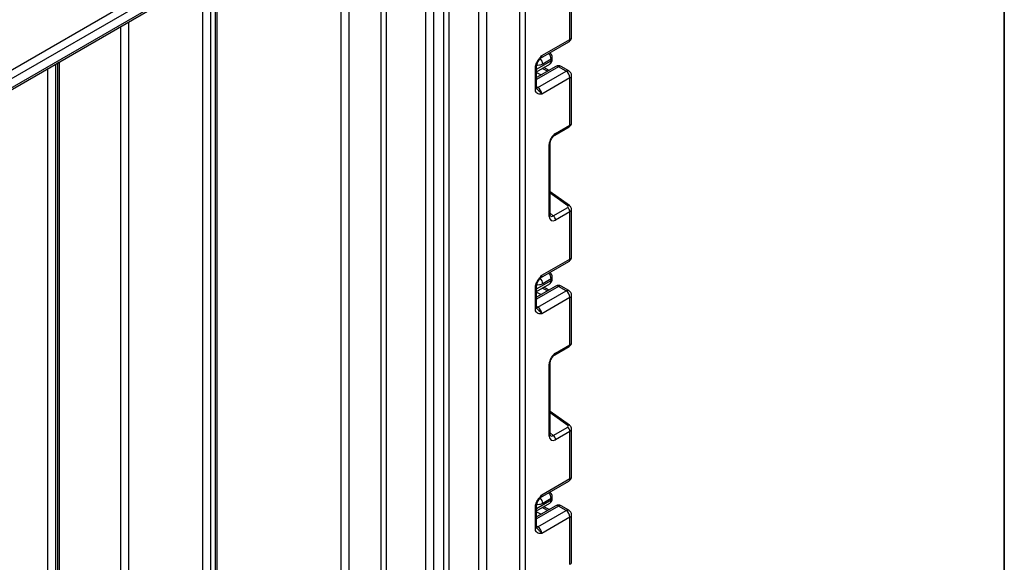
# Model space of a CAD drawing. Units: millimetres. Extents: x 80 to 6636, y -712 to 3696.
# Drawn here: x 3878 to 4150, y 1661 to 1810 of the extents above; entities that cross this region are included whole.
import ezdxf

# ---------------------------------------------------------------- set-up
doc = ezdxf.new("R2010")
doc.units = ezdxf.units.MM
doc.header["$LTSCALE"] = 10
doc.layers.add('FORMAT', color=7, linetype='Continuous')

msp = doc.modelspace()

# ---------------------------------------------------------------- linework, layer by layer
at = {"color": 8, "linetype": 'Continuous', "lineweight": 25}
for p, q in [((4017.83969, 2050.37017), (4017.83969, 1131.69002)), ((4016.42548, 1131.69002), (4016.42548, 2049.55376)), ((4007.21895, 1866.46979), (4007.21895, 1624.88797)), ((4005.09763, 1624.88797), (4005.09763, 1865.24518)), ((3996.82448, 1860.4692), (3996.82448, 1620.11198)), ((3992.59598, 1858.02814), (3992.59598, 1621.73663)), ((3995.41027, 1620.11198), (3995.41027, 1859.65279)), ((3990.47466, 1621.73663), (3990.47466, 1856.80352)), ((3978.10029, 1615.40947), (3978.10029, 1849.65995)), ((3979.51451, 1850.47636), (3979.51451, 1615.40947)), ((3969.26146, 1844.5574), (3969.26146, 1620.51202)), ((3967.14014, 1620.51202), (3967.14014, 1843.33279)), ((3908.45028, 1809.45185), (3908.45028, 1577.24107)), ((3906.32895, 1634.81411), (3906.32895, 1808.22724)), ((3888.29773, 1797.81804), (3888.29773, 1583.25201)), ((3889.00484, 1583.66022), (3889.00484, 1798.22624)), ((4020.96101, 1796.40657), (4025.03804, 1798.76019)), ((3886.17641, 1583.25201), (3886.17641, 1796.59342)), ((4027.03208, 1797.08767), (4020.96101, 1793.58291)), ((4020.96101, 1795.53344), (4022.23332, 1794.82459)), ((4024.00109, 1795.8451), (4022.55546, 1796.65051)), ((4020.96101, 1791.61193), (4021.37523, 1791.37281)), ((4029.59313, 1758.76973), (4024.77677, 1762.23305)), ((4024.77677, 1756.77346), (4025.61753, 1756.01633)), ((4020.96101, 1735.87368), (4025.03804, 1738.2273)), ((4027.03208, 1736.55477), (4020.96101, 1733.05002)), ((4024.00109, 1735.31221), (4022.55546, 1736.11761)), ((4020.96101, 1735.00054), (4022.23332, 1734.2917)), ((4020.96101, 1731.07904), (4021.37523, 1730.83992)), ((4029.59313, 1698.23683), (4024.77677, 1701.70016)), ((4024.77677, 1696.24057), (4025.61753, 1695.48344)), ((4020.96101, 1675.34079), (4025.03804, 1677.69441)), ((4027.03208, 1676.02188), (4020.96101, 1672.51713)), ((4024.00109, 1674.77932), (4022.55546, 1675.58472)), ((4020.96101, 1674.46765), (4022.23332, 1673.75881)), ((4020.96101, 1670.54615), (4021.37523, 1670.30702))]:
    msp.add_line(p, q, dxfattribs=at)
at = {"color": 7, "linetype": 'Continuous', "lineweight": 25}
for p, q in [((3849.67768, 1780.9296), (3923.97877, 1823.8227)), ((3925.86872, 1822.46432), (3850.73834, 1779.09248)), ((3849.17111, 1775.73811), (3925.86872, 1820.0147)), ((3849.8142, 1775.60197), (3924.60419, 1818.77731)), ((3932.93125, 1574.99727), (3932.93125, 1816.87141)), ((4030.21406, 1804.64097), (4030.21406, 1817.67537)), ((4030.6534, 1805.25327), (4030.6534, 1818.30236)), ((3928.95637, 1565.40315), (3928.95637, 1815.4427)), ((3931.07769, 1815.4427), (3931.07769, 1565.40315)), ((3932.49191, 1574.38496), (3932.49191, 1816.25911)), ((4022.12517, 1799.46396), (4029.90334, 1803.9542)), ((4022.43589, 1800.15072), (4030.21406, 1804.64097)), ((3889.44418, 1584.27253), (3889.44418, 1798.47987)), ((4020.96101, 1795.73005), (4024.62375, 1797.8445)), ((4025.03804, 1799.17466), (4022.70459, 1797.82758)), ((4025.03804, 1798.76019), (4025.03804, 1799.17466)), ((4025.33093, 1799.1684), (4025.33093, 1799.58286)), ((4020.66812, 1790.93054), (4020.66812, 1796.71485)), ((4026.28214, 1797.16193), (4020.96101, 1794.09011)), ((4020.96101, 1791.33875), (4020.96101, 1797.12306)), ((4021.37523, 1791.37281), (4029.1534, 1795.86305)), ((4024.43487, 1796.09552), (4022.98924, 1796.90092)), ((4029.1534, 1795.86305), (4027.03208, 1797.08767)), ((4029.90334, 1795.93732), (4027.78202, 1797.16193)), ((4030.21406, 1794.02594), (4022.43589, 1789.53569)), ((4030.21406, 1780.99153), (4030.21406, 1794.02594)), ((4030.6534, 1781.58915), (4030.6534, 1794.63824)), ((4026.03132, 1778.23862), (4030.00692, 1780.53369)), ((4026.23847, 1778.69647), (4030.21406, 1780.99153)), ((4024.77677, 1756.26885), (4024.77677, 1776.06563)), ((4024.48388, 1755.86065), (4024.48388, 1775.65743)), ((4030.09077, 1758.82091), (4024.77677, 1762.64207)), ((4025.61753, 1756.01633), (4029.59313, 1758.31139)), ((4030.21406, 1757.14248), (4026.23847, 1754.84742)), ((4030.21406, 1744.10807), (4030.21406, 1757.14248)), ((4030.6534, 1744.72038), (4030.6534, 1757.76947)), ((4022.12517, 1738.93106), (4029.90334, 1743.42131)), ((4022.43589, 1739.61783), (4030.21406, 1744.10807)), ((4025.03804, 1738.64151), (4022.70459, 1737.29444)), ((4025.03804, 1738.2273), (4025.03804, 1738.64151)), ((4025.33093, 1738.6355), (4025.33093, 1739.04972)), ((4020.66812, 1730.39765), (4020.66812, 1736.18196)), ((4020.96101, 1735.19716), (4024.62375, 1737.31161)), ((4026.28214, 1736.62904), (4020.96101, 1733.55721)), ((4020.96101, 1730.80585), (4020.96101, 1736.59016)), ((4021.37523, 1730.83992), (4029.1534, 1735.33016)), ((4024.43487, 1735.56263), (4022.98924, 1736.36803)), ((4029.1534, 1735.33016), (4027.03208, 1736.55477)), ((4029.90334, 1735.40442), (4027.78202, 1736.62904)), ((4030.21406, 1733.49304), (4022.43589, 1729.0028)), ((4030.21406, 1720.45864), (4030.21406, 1733.49304)), ((4030.6534, 1721.05626), (4030.6534, 1734.10535)), ((4026.03132, 1717.70573), (4030.00692, 1720.00079)), ((4026.23847, 1718.16357), (4030.21406, 1720.45864)), ((4024.48388, 1695.32776), (4024.48388, 1715.12453)), ((4024.77677, 1695.73596), (4024.77677, 1715.53274)), ((4030.09077, 1698.28802), (4024.77677, 1702.10918)), ((4025.61753, 1695.48344), (4029.59313, 1697.7785)), ((4030.6534, 1684.18749), (4030.6534, 1697.23658)), ((4030.21406, 1696.60959), (4026.23847, 1694.31453)), ((4030.21406, 1683.57518), (4030.21406, 1696.60959)), ((4022.12517, 1678.39817), (4029.90334, 1682.88842)), ((4022.43589, 1679.08494), (4030.21406, 1683.57518)), ((4025.33093, 1678.10261), (4025.33093, 1678.51658)), ((4020.66812, 1669.86476), (4020.66812, 1675.64907)), ((4020.96101, 1674.66427), (4024.62375, 1676.77872)), ((4026.28214, 1676.09614), (4020.96101, 1673.02432)), ((4020.96101, 1670.27296), (4020.96101, 1676.05727)), ((4025.03804, 1678.10837), (4022.70459, 1676.7613)), ((4024.43487, 1675.02974), (4022.98924, 1675.83514)), ((4025.03804, 1677.69441), (4025.03804, 1678.10837)), ((4029.1534, 1674.79727), (4027.03208, 1676.02188)), ((4029.90334, 1674.87153), (4027.78202, 1676.09614)), ((4021.37523, 1670.30702), (4029.1534, 1674.79727)), ((4030.21406, 1672.96015), (4022.43589, 1668.46991)), ((4030.21406, 1659.92575), (4030.21406, 1672.96015)), ((4030.6534, 1660.52337), (4030.6534, 1673.57246))]:
    msp.add_line(p, q, dxfattribs=at)
at = {"color": 8, "linetype": 'Continuous', "lineweight": 25, "flags": 128}
for points in [[(4021.37523, 1791.37281), (4021.1683, 1791.27689), (4020.9724, 1791.23203)], [(4021.37523, 1730.83992), (4021.1683, 1730.744), (4020.9724, 1730.69914)], [(4021.37523, 1670.30702), (4021.1683, 1670.2111), (4020.9724, 1670.16625)]]:
    msp.add_lwpolyline(points, dxfattribs=at)
at = {"color": 7, "linetype": 'Continuous', "lineweight": 25}
for centre, radius, start, end in [((4029.1534, 1805.25327), 1.5, 299.9973117, 0), ((4027.03208, 1795.86285), 1.5, 60.0026883, 119.9973117), ((4027.91124, 1793.92115), 2.30521, 2.6054785, 57.3945217), ((4029.1534, 1794.63824), 1.5, 0, 60.0026883), ((4020.13306, 1789.4309), 2.30521, 2.6054785, 57.3945217), ((4028.65727, 1757.06488), 1.55873, 2.8536947, 53.1012942), ((4024.68167, 1754.76981), 1.55873, 2.8536947, 53.1012942), ((4029.1534, 1744.72038), 1.5, 299.9973117, 0), ((4027.03208, 1735.32996), 1.5, 60.0026883, 119.9973117), ((4027.91124, 1733.38825), 2.30521, 2.6054785, 57.3945217), ((4029.1534, 1734.10535), 1.5, 0, 60.0026883), ((4020.13306, 1728.89801), 2.30521, 2.6054785, 57.3945217), ((4028.65727, 1696.53199), 1.55873, 2.8536947, 53.1012942), ((4024.68167, 1694.23692), 1.55873, 2.8536947, 53.1012942), ((4029.1534, 1684.18749), 1.5, 299.9973117, 0), ((4027.03208, 1674.79707), 1.5, 60.0026883, 119.9973117), ((4027.91124, 1672.85536), 2.30521, 2.6054785, 57.3945217), ((4029.1534, 1673.57246), 1.5, 0, 60.0026883), ((4020.13306, 1668.36512), 2.30521, 2.6054785, 57.3945217)]:
    msp.add_arc(centre, radius, start, end, dxfattribs=at)
at = {"color": 8, "linetype": 'Continuous', "lineweight": 25}
for centre, radius, start, end in [((4029.47906, 1804.55984), 0.73947, 305.0133329, 6.2988475), ((4029.90272, 1805.32813), 0.75441, 294.3746583, 354.3052007), ((4022.67707, 1799.04796), 2.36437, 3.0717914, 45.606867), ((4020.3828, 1797.71782), 2.32439, 2.706589, 44.8475884), ((4021.72625, 1800.05896), 0.71554, 302.9255856, 7.3682775), ((4024.05613, 1798.65288), 0.98776, 305.0752109, 6.2369695), ((4024.83046, 1799.63278), 0.50296, 294.3752558, 354.2983451), ((4024.83048, 1799.2183), 0.50294, 294.3746583, 354.3052007), ((4020.48518, 1797.15448), 0.47618, 292.5937627, 357.4084542), ((4026.5927, 1796.47434), 0.75447, 54.3824225, 114.307119), ((4027.47146, 1796.47434), 0.75447, 65.692881, 125.6175775), ((4029.59278, 1795.24973), 0.75447, 65.692881, 125.6175775), ((4029.90272, 1794.7131), 0.75441, 294.3746583, 354.3052007), ((4020.46056, 1791.38865), 0.50294, 294.3746583, 354.3052007), ((4025.75431, 1778.63948), 0.48749, 304.9941834, 6.7129484), ((4029.73099, 1780.93431), 0.48645, 304.5567345, 6.7554459), ((4024.29216, 1776.1041), 0.48607, 293.2294405, 355.5477976), ((4029.87982, 1758.42726), 0.44662, 61.8288063, 129.9338242), ((4024.29198, 1756.30752), 0.48633, 293.2398721, 355.4399869), ((4029.47906, 1744.02694), 0.73947, 305.0133329, 6.2988475), ((4029.90272, 1744.79524), 0.75441, 294.3746583, 354.3052007), ((4020.3828, 1737.18468), 2.32439, 2.7065901, 44.8472735), ((4021.72625, 1739.52606), 0.71554, 302.9255856, 7.3682775), ((4022.67708, 1738.51482), 2.36436, 3.0716936, 45.6123325), ((4024.05613, 1738.11999), 0.98776, 305.0752109, 6.2369695), ((4024.83046, 1739.09964), 0.50296, 294.3752558, 354.2983451), ((4024.83048, 1738.68541), 0.50294, 294.3746583, 354.3052007), ((4020.48518, 1736.62159), 0.47618, 292.5937627, 357.4084542), ((4026.5927, 1735.94145), 0.75447, 54.3824225, 114.307119), ((4027.47146, 1735.94145), 0.75447, 65.692881, 125.6175775), ((4029.59278, 1734.71684), 0.75447, 65.692881, 125.6175775), ((4029.90272, 1734.18021), 0.75441, 294.3746583, 354.3052007), ((4020.46056, 1730.85576), 0.50294, 294.3746583, 354.3052007), ((4029.73099, 1720.40142), 0.48645, 304.5567345, 6.7554459), ((4025.75431, 1718.10659), 0.48749, 304.9941834, 6.7129484), ((4024.29216, 1715.5712), 0.48607, 293.2294405, 355.5477976), ((4029.87982, 1697.89437), 0.44662, 61.8288063, 129.9338242), ((4024.29198, 1695.77463), 0.48633, 293.2398721, 355.4399869), ((4029.90272, 1684.26235), 0.75441, 294.3746583, 354.3052007), ((4029.47906, 1683.49405), 0.73947, 305.0133329, 6.2988475), ((4020.3828, 1676.65154), 2.32439, 2.7065911, 44.8469585), ((4021.72625, 1678.99317), 0.71554, 302.9255856, 7.3682775), ((4022.67708, 1677.98168), 2.36435, 3.0715957, 45.6177985), ((4024.8528, 1678.55044), 0.47931, 292.7352617, 355.9812315), ((4020.48518, 1676.0887), 0.47618, 292.5937627, 357.4084542), ((4024.05613, 1677.5871), 0.98776, 305.0752109, 6.2369695), ((4024.83048, 1678.15252), 0.50294, 294.3746583, 354.3052007), ((4026.5927, 1675.40856), 0.75447, 54.3824225, 114.307119), ((4027.47146, 1675.40856), 0.75447, 65.692881, 125.6175775), ((4029.59278, 1674.18395), 0.75447, 65.692881, 125.6175775), ((4029.90272, 1673.64732), 0.75441, 294.3746583, 354.3052007), ((4020.46056, 1670.32287), 0.50294, 294.3746583, 354.3052007)]:
    msp.add_arc(centre, radius, start, end, dxfattribs=at)
for centre, major_axis, ratio, start_param, end_param in [((4029.1534, 1781.55371), (1.49973, 0.05109), 0.553211201, 5.478944303, 6.264342466), ((4029.1534, 1757.80492), (1.49963, -0.05544), 0.600394371, 5.519979633, 6.299875932), ((4025.55781, 1757.32757), (0.59973, 1.44142), 0.551521997, 2.931064303, 3.847912987), ((4029.1534, 1721.02081), (1.49973, 0.05109), 0.553211201, 5.478944303, 6.264342466), ((4029.1534, 1697.27202), (1.49963, -0.05544), 0.600394371, 5.519979633, 6.299875932), ((4025.55781, 1696.79468), (0.59973, 1.44142), 0.551521997, 2.931064303, 3.847912987), ((4029.1534, 1660.48792), (1.49973, 0.05109), 0.553211201, 5.478944303, 6.264342466)]:
    msp.add_ellipse(centre, major_axis=major_axis, ratio=ratio, start_param=start_param, end_param=end_param, dxfattribs=at)
at = {"color": 7, "linetype": 'Continuous', "lineweight": 25}
for centre, major_axis, ratio, start_param, end_param in [((4026.26492, 1776.65505), (1.24989, 2.16512), 0.586021532, 0.792740762, 2.348684406), ((4029.23958, 1758.56562), (0.49848, -0.06057), 0.642645436, 5.575715337, 7.146511663), ((4026.26492, 1756.91937), (1.26861, 2.19752), 0.568868941, 2.363541921, 3.919485565), ((4026.26492, 1716.12216), (1.24989, 2.16512), 0.586021532, 0.792740762, 2.348684406), ((4029.23958, 1698.03273), (0.49848, -0.06057), 0.642645436, 5.575715337, 7.146511663), ((4026.26492, 1696.38648), (1.26861, 2.19752), 0.568868941, 2.363541921, 3.919485565)]:
    msp.add_ellipse(centre, major_axis=major_axis, ratio=ratio, start_param=start_param, end_param=end_param, dxfattribs=at)
for points, knots in [([(4025.33093, 1799.58286), (4025.31678, 1799.73473), (4025.28626, 1800.06217), (4025.05952, 1800.55274), (4024.79386, 1800.80071), (4024.65892, 1800.92666)], [0, 0, 0, 0, 0.298579284, 0.643726121, 1, 1, 1, 1]), ([(4020.66812, 1796.71485), (4020.6837, 1796.93086), (4020.71725, 1797.39594), (4020.99861, 1798.19221), (4021.42443, 1798.94409), (4021.90124, 1799.56057), (4022.21175, 1799.90519), (4022.38072, 1800.09038), (4022.40706, 1800.11919), (4022.43285, 1800.14739), (4022.43589, 1800.15072)], [0, 0, 0, 0, 0.183987951, 0.396134741, 0.618944923, 0.805852047, 0.970289049, 0.970919424, 0.996567948, 1, 1, 1, 1]), ([(4020.96846, 1797.13448), (4020.96653, 1797.16894), (4020.95891, 1797.30503), (4021.03272, 1797.68984), (4021.23496, 1798.23662), (4021.56874, 1798.82775), (4021.85522, 1799.17144), (4021.99779, 1799.34248)], [0, 0, 0, 0, 0.066706126, 0.263456685, 0.485337819, 0.743873973, 1, 1, 1, 1]), ([(4022.01943, 1799.37084), (4022.03595, 1799.39506), (4022.06089, 1799.43164), (4022.10724, 1799.44497), (4022.12289, 1799.44948)], [0, 0, 0, 0, 0.66224582, 1, 1, 1, 1]), ([(4024.60934, 1797.86324), (4024.66966, 1797.89092), (4024.88642, 1797.99039), (4025.13676, 1798.32752), (4025.30795, 1798.75338), (4025.32399, 1799.04302), (4025.33093, 1799.1684)], [0, 0, 0, 0, 0.125433628, 0.450714073, 0.762227086, 1, 1, 1, 1]), ([(4022.43589, 1789.53569), (4022.43285, 1789.53551), (4022.40706, 1789.53394), (4022.38072, 1789.53234), (4022.21175, 1789.52244), (4021.90124, 1789.50856), (4021.42443, 1789.57452), (4020.99861, 1789.83477), (4020.71725, 1790.30618), (4020.6837, 1790.73252), (4020.66812, 1790.93054)], [0, 0, 0, 0, 0.003432052, 0.029080576, 0.029710951, 0.194147953, 0.381055077, 0.603865259, 0.816012049, 1, 1, 1, 1]), ([(4021.03229, 1790.98963), (4021.0224, 1790.99371), (4021.0054, 1791.00072), (4020.9491, 1791.27064), (4020.9688, 1791.47996), (4020.97624, 1791.55898)], [0, 0, 0, 0, 0.463468778, 0.797448148, 1, 1, 1, 1]), ([(4030.00692, 1780.53369), (4030.14778, 1780.63535), (4030.40044, 1780.8177), (4030.61782, 1781.20528), (4030.6349, 1781.46053), (4030.64265, 1781.57627)], [0, 0, 0, 0, 0.407790729, 0.731466575, 1, 1, 1, 1]), ([(4024.77677, 1776.06563), (4024.78357, 1776.17836), (4024.79802, 1776.41776), (4024.94339, 1776.8979), (4025.20109, 1777.40589), (4025.54717, 1777.86146), (4025.84574, 1778.12464), (4025.99281, 1778.21497), (4026.03132, 1778.23862)], [0, 0, 0, 0, 0.162264671, 0.344597886, 0.537685121, 0.735624644, 0.930764334, 1, 1, 1, 1]), ([(4030.64302, 1757.75902), (4030.64654, 1757.78075), (4030.6737, 1757.94828), (4030.56912, 1758.25618), (4030.36742, 1758.59535), (4030.17499, 1758.75224), (4030.09077, 1758.82091)], [0, 0, 0, 0, 0.052814398, 0.407169853, 0.740546572, 1, 1, 1, 1]), ([(4024.81125, 1755.98579), (4024.81655, 1755.97954), (4024.83102, 1755.96248), (4024.78125, 1756.08709), (4024.77783, 1756.2258), (4024.77677, 1756.26885)], [0, 0, 0, 0, 0.285194289, 0.778135826, 1, 1, 1, 1]), ([(4020.66812, 1736.18196), (4020.6837, 1736.39797), (4020.71725, 1736.86305), (4020.99861, 1737.65931), (4021.42443, 1738.4112), (4021.90124, 1739.02767), (4022.21175, 1739.3723), (4022.38072, 1739.55749), (4022.40706, 1739.5863), (4022.43285, 1739.6145), (4022.43589, 1739.61783)], [0, 0, 0, 0, 0.183987951, 0.396134741, 0.618944923, 0.805852047, 0.970289049, 0.970919424, 0.996567948, 1, 1, 1, 1]), ([(4020.96846, 1736.60159), (4020.96653, 1736.63605), (4020.95891, 1736.77214), (4021.03272, 1737.15694), (4021.23496, 1737.70373), (4021.56874, 1738.29485), (4021.85522, 1738.63855), (4021.99779, 1738.80959)], [0, 0, 0, 0, 0.066706126, 0.263456685, 0.485337819, 0.743873973, 1, 1, 1, 1]), ([(4022.01943, 1738.83795), (4022.03595, 1738.86217), (4022.06089, 1738.89874), (4022.10724, 1738.91208), (4022.12289, 1738.91659)], [0, 0, 0, 0, 0.6622458202, 1, 1, 1, 1]), ([(4024.60934, 1737.33035), (4024.66966, 1737.35803), (4024.88642, 1737.45749), (4025.13676, 1737.79462), (4025.30795, 1738.22049), (4025.32399, 1738.51013), (4025.33093, 1738.6355)], [0, 0, 0, 0, 0.125433628, 0.450714073, 0.762227086, 1, 1, 1, 1]), ([(4025.33093, 1739.04972), (4025.31678, 1739.20159), (4025.28626, 1739.52903), (4025.05949, 1740.01966), (4024.79376, 1740.26768), (4024.65877, 1740.39368)], [0, 0, 0, 0, 0.298536641, 0.643634184, 1, 1, 1, 1]), ([(4022.43589, 1729.0028), (4022.43285, 1729.00261), (4022.40706, 1729.00105), (4022.38072, 1728.99945), (4022.21175, 1728.98955), (4021.90124, 1728.97567), (4021.42443, 1729.04163), (4020.99861, 1729.30187), (4020.71725, 1729.77329), (4020.6837, 1730.19963), (4020.66812, 1730.39765)], [0, 0, 0, 0, 0.003432052, 0.029080576, 0.029710951, 0.194147953, 0.381055077, 0.603865259, 0.816012049, 1, 1, 1, 1]), ([(4021.03229, 1730.45674), (4021.0224, 1730.46081), (4021.0054, 1730.46783), (4020.9491, 1730.73775), (4020.9688, 1730.94706), (4020.97624, 1731.02609)], [0, 0, 0, 0, 0.463468778, 0.797448148, 1, 1, 1, 1]), ([(4030.00692, 1720.00079), (4030.14778, 1720.10245), (4030.40044, 1720.2848), (4030.61782, 1720.67238), (4030.6349, 1720.92763), (4030.64265, 1721.04338)], [0, 0, 0, 0, 0.407790729, 0.731466575, 1, 1, 1, 1]), ([(4024.77677, 1715.53274), (4024.78357, 1715.64547), (4024.79802, 1715.88487), (4024.94339, 1716.36501), (4025.20109, 1716.873), (4025.54717, 1717.32857), (4025.84574, 1717.59174), (4025.99281, 1717.68207), (4026.03132, 1717.70573)], [0, 0, 0, 0, 0.162264671, 0.344597886, 0.537685121, 0.735624644, 0.930764334, 1, 1, 1, 1]), ([(4030.64302, 1697.22613), (4030.64654, 1697.24786), (4030.6737, 1697.41539), (4030.56912, 1697.72329), (4030.36742, 1698.06246), (4030.17499, 1698.21935), (4030.09077, 1698.28802)], [0, 0, 0, 0, 0.0528143977, 0.407169853, 0.7405465717, 1, 1, 1, 1]), ([(4024.81125, 1695.4529), (4024.81655, 1695.44665), (4024.83102, 1695.42959), (4024.78125, 1695.5542), (4024.77783, 1695.69291), (4024.77677, 1695.73596)], [0, 0, 0, 0, 0.285194289, 0.778135826, 1, 1, 1, 1]), ([(4020.66812, 1675.64907), (4020.6837, 1675.86508), (4020.71725, 1676.33016), (4020.99861, 1677.12642), (4021.42443, 1677.87831), (4021.90124, 1678.49478), (4022.21175, 1678.83941), (4022.38072, 1679.0246), (4022.40706, 1679.05341), (4022.43285, 1679.08161), (4022.43589, 1679.08494)], [0, 0, 0, 0, 0.183987951, 0.396134741, 0.618944923, 0.805852047, 0.970289049, 0.970919424, 0.996567948, 1, 1, 1, 1]), ([(4020.96846, 1676.06869), (4020.96653, 1676.10315), (4020.95891, 1676.23925), (4021.03272, 1676.62405), (4021.23496, 1677.17083), (4021.56874, 1677.76196), (4021.85522, 1678.10566), (4021.99779, 1678.2767)], [0, 0, 0, 0, 0.066706126, 0.263456685, 0.485337819, 0.743873973, 1, 1, 1, 1]), ([(4022.01943, 1678.30506), (4022.03595, 1678.32928), (4022.06089, 1678.36585), (4022.10724, 1678.37919), (4022.12289, 1678.38369)], [0, 0, 0, 0, 0.6622458202, 1, 1, 1, 1]), ([(4025.33093, 1678.51658), (4025.31678, 1678.66845), (4025.28626, 1678.99589), (4025.05945, 1679.48659), (4024.79367, 1679.73465), (4024.65862, 1679.8607)], [0, 0, 0, 0, 0.29849401, 0.643542274, 1, 1, 1, 1]), ([(4024.60934, 1676.79746), (4024.66966, 1676.82514), (4024.88642, 1676.9246), (4025.13676, 1677.26173), (4025.30795, 1677.6876), (4025.32399, 1677.97723), (4025.33093, 1678.10261)], [0, 0, 0, 0, 0.125433628, 0.450714073, 0.762227086, 1, 1, 1, 1]), ([(4021.03229, 1669.92385), (4021.0224, 1669.92792), (4021.0054, 1669.93493), (4020.9491, 1670.20486), (4020.9688, 1670.41417), (4020.97624, 1670.49319)], [0, 0, 0, 0, 0.463468771, 0.79744814, 1, 1, 1, 1]), ([(4022.43589, 1668.46991), (4022.43285, 1668.46972), (4022.40706, 1668.46815), (4022.38072, 1668.46656), (4022.21175, 1668.45666), (4021.90124, 1668.44277), (4021.42443, 1668.50873), (4020.99861, 1668.76898), (4020.71725, 1669.24039), (4020.6837, 1669.66674), (4020.66812, 1669.86476)], [0, 0, 0, 0, 0.003432052, 0.029080576, 0.029710951, 0.194147953, 0.381055077, 0.603865259, 0.816012049, 1, 1, 1, 1])]:
    msp.add_open_spline(points, degree=3, knots=knots, dxfattribs=at)
at = {"color": 8, "linetype": 'Continuous', "lineweight": 25}
for points, knots in [([(4022.70459, 1797.82758), (4022.39993, 1797.68768), (4021.79469, 1797.40976), (4021.23601, 1797.45586), (4021.03082, 1797.59568), (4021.02913, 1797.59682)], [0, 0, 0, 0, 0.501318644, 0.995905771, 1, 1, 1, 1]), ([(4022.43589, 1800.15072), (4022.43475, 1800.14716), (4022.41924, 1800.0984), (4022.31609, 1799.79973), (4022.13861, 1799.5562), (4021.98797, 1799.34953)], [0, 0, 0, 0, 0.011783868, 0.161306532, 1, 1, 1, 1]), ([(4021.02817, 1790.98437), (4021.17353, 1790.86076), (4021.48134, 1790.599), (4022.02793, 1790.16514), (4022.31279, 1789.76914), (4022.41924, 1789.56896), (4022.43476, 1789.53796), (4022.43589, 1789.53569)], [0, 0, 0, 0, 0.278310247, 0.589369544, 0.93483138, 0.99523926, 1, 1, 1, 1]), ([(4022.43589, 1739.61783), (4022.43475, 1739.61427), (4022.41924, 1739.56551), (4022.31609, 1739.26684), (4022.13861, 1739.02331), (4021.98797, 1738.81664)], [0, 0, 0, 0, 0.011783868, 0.161306532, 1, 1, 1, 1]), ([(4022.70459, 1737.29444), (4022.39993, 1737.15454), (4021.79469, 1736.87662), (4021.236, 1736.92272), (4021.03079, 1737.06255), (4021.02909, 1737.06371)], [0, 0, 0, 0, 0.501302541, 0.99587378, 1, 1, 1, 1]), ([(4021.02817, 1730.45148), (4021.17353, 1730.32787), (4021.48134, 1730.06611), (4022.02793, 1729.63224), (4022.31279, 1729.23625), (4022.41924, 1729.03607), (4022.43476, 1729.00506), (4022.43589, 1729.0028)], [0, 0, 0, 0, 0.278310247, 0.589369544, 0.93483138, 0.99523926, 1, 1, 1, 1]), ([(4022.43589, 1679.08494), (4022.43475, 1679.08138), (4022.41924, 1679.03262), (4022.31609, 1678.73394), (4022.13861, 1678.49042), (4021.98797, 1678.28374)], [0, 0, 0, 0, 0.011783868, 0.161306532, 1, 1, 1, 1]), ([(4022.70459, 1676.7613), (4022.39992, 1676.6214), (4021.79469, 1676.34348), (4021.23598, 1676.38959), (4021.03076, 1676.52943), (4021.02905, 1676.5306)], [0, 0, 0, 0, 0.501286439, 0.995841792, 1, 1, 1, 1]), ([(4021.02817, 1669.91858), (4021.17353, 1669.79498), (4021.48134, 1669.53321), (4022.02793, 1669.09935), (4022.31279, 1668.70336), (4022.41924, 1668.50318), (4022.43476, 1668.47217), (4022.43589, 1668.46991)], [0, 0, 0, 0, 0.278310247, 0.589369544, 0.93483138, 0.99523926, 1, 1, 1, 1])]:
    msp.add_open_spline(points, degree=3, knots=knots, dxfattribs=at)
at = {"layer": 'FORMAT', "color": 7, "lineweight": 35}
msp.add_line((4150, 2910), (4150, 50), dxfattribs=at)

doc.saveas('drawing.dxf')
